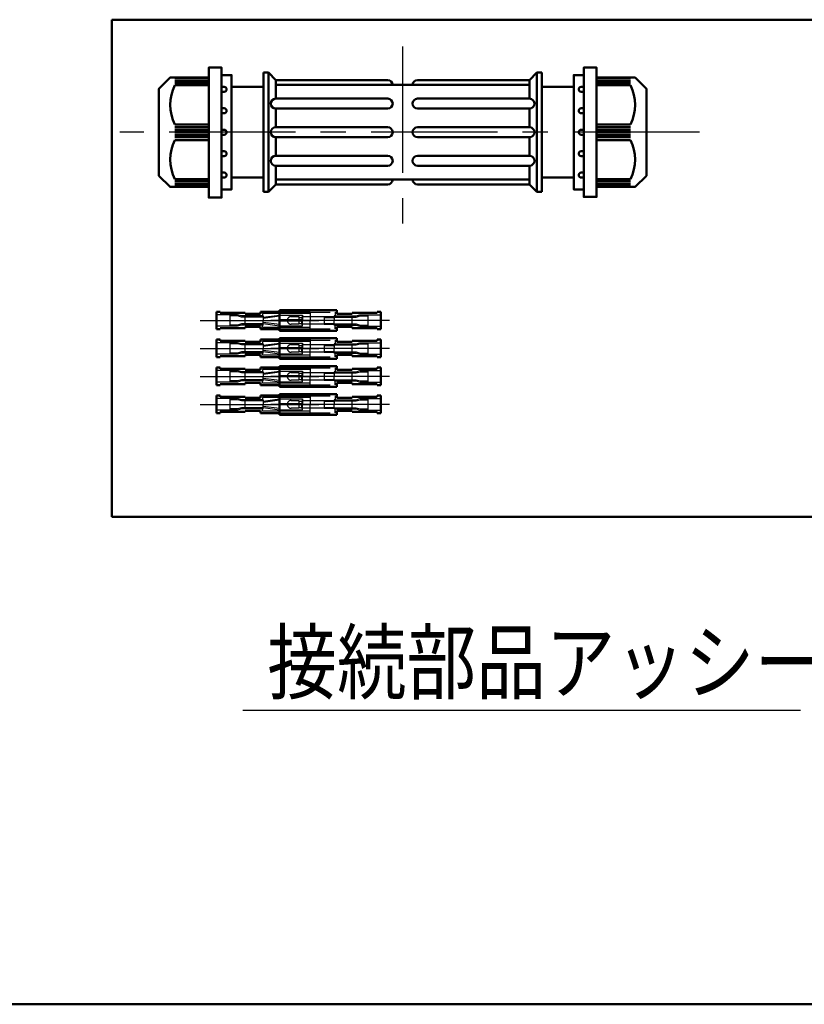
# Model space of a CAD drawing. Units: millimetres. Extents: x 0 to 1202, y -1 to 849.
# Drawn here: x 446 to 548, y 18 to 146 of the extents above; entities that cross this region are included whole.
import ezdxf

# ---------------------------------------------------------------- set-up
doc = ezdxf.new("R2010")
doc.units = ezdxf.units.MM
doc.header["$LTSCALE"] = 0.519714
doc.linetypes.add('CENTER', pattern=[50.8, 31.75, -6.35, 6.35, -6.35])
doc.linetypes.add('DASHED', pattern=[19.05, 12.7, -6.35])
for name, color, linetype in [('NoLayerName_001', 7, 'Continuous'), ('NoLayerName_020', 7, 'Continuous'), ('NoLayerName_021', 7, 'Continuous'), ('NoLayerName_022', 7, 'Continuous'), ('NoLayerName_023', 7, 'Continuous'), ('NoLayerName_024', 7, 'Continuous'), ('NoLayerName_031', 7, 'Continuous'), ('NoLayerName_032', 7, 'Continuous')]:
    doc.layers.add(name, color=color, linetype=linetype)
doc.styles.get("Standard").update_dxf_attribs({"font": 'txt', "bigfont": 'extfont2'})

# ---------------------------------------------------------------- blocks, each defined once
blk = doc.blocks.new('JZB_0001')
at = {"layer": 'NoLayerName_001', "color": 6, "linetype": 'Continuous', "lineweight": 50}
blk.add_line((406.151, 6.583), (122.426, 6.583), dxfattribs=at)

msp = doc.modelspace()

# ---------------------------------------------------------------- linework, layer by layer
at = {"layer": 'NoLayerName_020', "color": 2, "linetype": 'Continuous', "lineweight": 50}
for p, q in [((479.8191, 108.2756), (487.3191, 108.2756)), ((479.8191, 106.9256), (479.8191, 108.2756)), ((487.3191, 108.2756), (487.3191, 107.7756)), ((479.8191, 106.9256), (479.8191, 105.5756)), ((487.3191, 107.7756), (489.3191, 107.7756)), ((489.3191, 107.9256), (492.5691, 107.9256)), ((489.3191, 107.7756), (489.3191, 107.9256)), ((492.5691, 108.0756), (493.0691, 108.0756)), ((492.5691, 107.9256), (492.5691, 108.0756)), ((493.0691, 108.0756), (493.0691, 106.9256)), ((493.0691, 105.7756), (493.0691, 106.9256)), ((479.8191, 105.5756), (487.3191, 105.5756)), ((487.3191, 106.0756), (489.3191, 106.0756)), ((487.3191, 105.5756), (487.3191, 106.0756)), ((489.3191, 106.0756), (489.3191, 105.9256)), ((489.3191, 105.9256), (492.5691, 105.9256)), ((492.5691, 105.9256), (492.5691, 105.7756)), ((492.5691, 105.7756), (493.0691, 105.7756)), ((479.8191, 104.6202), (487.3191, 104.6202)), ((479.8191, 103.2702), (479.8191, 104.6202)), ((487.3191, 104.6202), (487.3191, 104.1202)), ((489.3191, 104.2702), (492.5691, 104.2702)), ((489.3191, 104.1202), (489.3191, 104.2702)), ((492.5691, 104.4202), (493.0691, 104.4202)), ((492.5691, 104.2702), (492.5691, 104.4202)), ((493.0691, 104.4202), (493.0691, 103.2702)), ((479.8191, 103.2702), (479.8191, 101.9202)), ((487.3191, 104.1202), (489.3191, 104.1202)), ((493.0691, 102.1202), (493.0691, 103.2702)), ((479.8191, 101.9202), (487.3191, 101.9202)), ((487.3191, 102.4202), (489.3191, 102.4202)), ((487.3191, 101.9202), (487.3191, 102.4202)), ((489.3191, 102.4202), (489.3191, 102.2702)), ((489.3191, 102.2702), (492.5691, 102.2702)), ((492.5691, 102.2702), (492.5691, 102.1202)), ((492.5691, 102.1202), (493.0691, 102.1202)), ((479.8191, 100.9647), (487.3191, 100.9647)), ((479.8191, 99.6147), (479.8191, 100.9647)), ((487.3191, 100.9647), (487.3191, 100.4647)), ((487.3191, 100.4647), (489.3191, 100.4647)), ((489.3191, 100.6147), (492.5691, 100.6147)), ((489.3191, 100.4647), (489.3191, 100.6147)), ((492.5691, 100.7647), (493.0691, 100.7647)), ((492.5691, 100.6147), (492.5691, 100.7647)), ((493.0691, 100.7647), (493.0691, 99.6147)), ((479.8191, 99.6147), (479.8191, 98.2647)), ((493.0691, 98.4647), (493.0691, 99.6147)), ((479.8191, 98.2647), (487.3191, 98.2647)), ((487.3191, 98.7647), (489.3191, 98.7647)), ((487.3191, 98.2647), (487.3191, 98.7647)), ((489.3191, 98.7647), (489.3191, 98.6147)), ((489.3191, 98.6147), (492.5691, 98.6147)), ((492.5691, 98.6147), (492.5691, 98.4647)), ((492.5691, 98.4647), (493.0691, 98.4647)), ((479.8191, 97.3093), (487.3191, 97.3093)), ((479.8191, 95.9593), (479.8191, 97.3093)), ((487.3191, 97.3093), (487.3191, 96.8093)), ((487.3191, 96.8093), (489.3191, 96.8093)), ((489.3191, 96.9593), (492.5691, 96.9593)), ((489.3191, 96.8093), (489.3191, 96.9593)), ((492.5691, 97.1093), (493.0691, 97.1093)), ((492.5691, 96.9593), (492.5691, 97.1093)), ((493.0691, 97.1093), (493.0691, 95.9593)), ((479.8191, 95.9593), (479.8191, 94.6093)), ((493.0691, 94.8093), (493.0691, 95.9593)), ((479.8191, 94.6093), (487.3191, 94.6093)), ((487.3191, 95.1093), (489.3191, 95.1093)), ((487.3191, 94.6093), (487.3191, 95.1093)), ((489.3191, 95.1093), (489.3191, 94.9593)), ((489.3191, 94.9593), (492.5691, 94.9593)), ((492.5691, 94.9593), (492.5691, 94.8093)), ((492.5691, 94.8093), (493.0691, 94.8093))]:
    msp.add_line(p, q, dxfattribs=at)
at = {"layer": 'NoLayerName_020', "color": 2, "linetype": 'CENTER', "lineweight": 25}
for p, q in [((494.1931, 106.9256), (478.6706, 106.9256)), ((494.1931, 103.2702), (478.6706, 103.2702)), ((494.1931, 99.6147), (478.6706, 99.6147)), ((494.1931, 95.9593), (478.6706, 95.9593))]:
    msp.add_line(p, q, dxfattribs=at)
at = {"layer": 'NoLayerName_020', "color": 2, "linetype": 'DASHED', "lineweight": 25}
for p, q in [((479.8191, 108.0256), (487.0691, 108.0256)), ((481.3191, 107.4256), (482.3191, 107.4256)), ((482.3191, 107.4256), (482.3191, 106.4256)), ((482.3191, 107.3256), (482.8191, 107.3256)), ((482.8191, 107.4256), (485.6368, 107.4256)), ((482.8191, 106.9256), (482.8191, 107.4256)), ((482.8191, 106.4256), (482.8191, 106.9256)), ((485.6368, 107.4256), (485.6368, 106.4256)), ((485.6368, 107.4256), (486.8191, 107.4256)), ((485.6368, 107.3256), (486.8191, 107.3256)), ((486.8191, 107.4256), (486.9691, 107.339)), ((486.8191, 107.3256), (486.9691, 107.239)), ((486.9691, 107.5256), (486.9691, 107.3756)), ((487.0691, 107.5256), (486.9691, 107.5256)), ((486.9691, 107.3756), (486.9691, 106.9256)), ((486.9691, 107.3756), (489.8191, 107.3756)), ((486.9691, 106.4756), (486.9691, 106.9256)), ((487.0691, 108.0256), (487.0691, 107.5256)), ((487.0691, 107.5256), (489.8191, 107.5256)), ((489.3191, 106.4756), (489.3191, 107.3756)), ((489.8191, 107.5256), (490.3191, 107.6756)), ((489.8191, 107.3756), (490.3411, 107.5256)), ((489.8191, 107.3756), (490.3411, 107.5256)), ((490.3191, 107.6756), (493.0691, 107.6756)), ((490.3411, 107.5256), (491.3411, 107.5256)), ((490.3411, 107.5256), (491.3411, 107.5256)), ((491.3411, 107.6756), (491.3411, 106.1756)), ((479.8191, 105.8256), (487.0691, 105.8256)), ((482.3191, 106.4256), (481.3191, 106.4256)), ((482.3191, 106.5256), (482.8191, 106.5256)), ((485.6368, 106.4256), (482.8191, 106.4256)), ((485.6368, 106.5256), (486.8191, 106.5256)), ((485.6368, 106.4256), (486.8191, 106.4256)), ((486.8191, 106.5256), (486.9691, 106.6122)), ((486.8191, 106.4256), (486.9691, 106.5122)), ((486.9691, 106.4756), (489.8191, 106.4756)), ((486.9691, 106.3256), (486.9691, 106.4756)), ((487.0691, 106.3256), (486.9691, 106.3256)), ((487.0691, 106.3256), (489.8191, 106.3256)), ((487.0691, 105.8256), (487.0691, 106.3256)), ((489.8191, 106.4756), (490.3411, 106.3256)), ((489.8191, 106.3256), (490.3191, 106.1756)), ((490.3191, 106.1756), (493.0691, 106.1756)), ((490.3411, 106.3256), (491.3411, 106.3256)), ((479.8191, 104.3702), (487.0691, 104.3702)), ((487.0691, 104.3702), (487.0691, 103.8702)), ((481.3191, 103.7702), (482.3191, 103.7702)), ((482.3191, 103.7702), (482.3191, 102.7702)), ((482.3191, 103.6702), (482.8191, 103.6702)), ((482.8191, 103.7702), (485.6368, 103.7702)), ((482.8191, 103.2702), (482.8191, 103.7702)), ((482.8191, 102.7702), (482.8191, 103.2702)), ((485.6368, 103.7702), (485.6368, 102.7702)), ((485.6368, 103.7702), (486.8191, 103.7702)), ((485.6368, 103.6702), (486.8191, 103.6702)), ((486.8191, 103.7702), (486.9691, 103.6836)), ((486.8191, 103.6702), (486.9691, 103.5836)), ((486.9691, 103.8702), (486.9691, 103.7202)), ((487.0691, 103.8702), (486.9691, 103.8702)), ((486.9691, 103.7202), (486.9691, 103.2702)), ((486.9691, 103.7202), (489.8191, 103.7202)), ((486.9691, 102.8202), (486.9691, 103.2702)), ((487.0691, 103.8702), (489.8191, 103.8702)), ((489.3191, 102.8202), (489.3191, 103.7202)), ((489.8191, 103.8702), (490.3191, 104.0202)), ((489.8191, 103.7202), (490.3411, 103.8702)), ((489.8191, 103.7202), (490.3411, 103.8702)), ((490.3191, 104.0202), (493.0691, 104.0202)), ((490.3411, 103.8702), (491.3411, 103.8702)), ((490.3411, 103.8702), (491.3411, 103.8702)), ((491.3411, 104.0202), (491.3411, 102.5202)), ((479.8191, 102.1702), (487.0691, 102.1702)), ((482.3191, 102.7702), (481.3191, 102.7702)), ((482.3191, 102.8702), (482.8191, 102.8702)), ((485.6368, 102.7702), (482.8191, 102.7702)), ((485.6368, 102.8702), (486.8191, 102.8702)), ((485.6368, 102.7702), (486.8191, 102.7702)), ((486.8191, 102.8702), (486.9691, 102.9568)), ((486.8191, 102.7702), (486.9691, 102.8568)), ((486.9691, 102.8202), (489.8191, 102.8202)), ((486.9691, 102.6702), (486.9691, 102.8202)), ((487.0691, 102.6702), (486.9691, 102.6702)), ((487.0691, 102.6702), (489.8191, 102.6702)), ((487.0691, 102.1702), (487.0691, 102.6702)), ((489.8191, 102.8202), (490.3411, 102.6702)), ((489.8191, 102.6702), (490.3191, 102.5202)), ((490.3191, 102.5202), (493.0691, 102.5202)), ((490.3411, 102.6702), (491.3411, 102.6702)), ((479.8191, 100.7147), (487.0691, 100.7147)), ((487.0691, 100.7147), (487.0691, 100.2147)), ((481.3191, 100.1147), (482.3191, 100.1147)), ((482.3191, 99.1147), (481.3191, 99.1147)), ((482.3191, 100.1147), (482.3191, 99.1147)), ((482.3191, 100.0147), (482.8191, 100.0147)), ((482.3191, 99.2147), (482.8191, 99.2147)), ((482.8191, 100.1147), (485.6368, 100.1147)), ((482.8191, 99.6147), (482.8191, 100.1147)), ((482.8191, 99.1147), (482.8191, 99.6147)), ((485.6368, 99.1147), (482.8191, 99.1147)), ((485.6368, 100.1147), (486.8191, 100.1147)), ((485.6368, 100.1147), (485.6368, 99.1147)), ((485.6368, 100.0147), (486.8191, 100.0147)), ((485.6368, 99.2147), (486.8191, 99.2147)), ((485.6368, 99.1147), (486.8191, 99.1147)), ((486.8191, 100.1147), (486.9691, 100.0281)), ((486.8191, 100.0147), (486.9691, 99.9281)), ((486.8191, 99.2147), (486.9691, 99.3013)), ((486.8191, 99.1147), (486.9691, 99.2013)), ((486.9691, 100.2147), (486.9691, 100.0647)), ((487.0691, 100.2147), (486.9691, 100.2147)), ((486.9691, 100.0647), (486.9691, 99.6147)), ((486.9691, 100.0647), (489.8191, 100.0647)), ((486.9691, 99.1647), (486.9691, 99.6147)), ((486.9691, 99.1647), (489.8191, 99.1647)), ((486.9691, 99.0147), (486.9691, 99.1647)), ((487.0691, 100.2147), (489.8191, 100.2147)), ((489.3191, 99.1647), (489.3191, 100.0647)), ((489.8191, 100.2147), (490.3191, 100.3647)), ((489.8191, 100.0647), (490.3411, 100.2147)), ((489.8191, 100.0647), (490.3411, 100.2147)), ((489.8191, 99.1647), (490.3411, 99.0147)), ((490.3191, 100.3647), (493.0691, 100.3647)), ((490.3411, 100.2147), (491.3411, 100.2147)), ((490.3411, 100.2147), (491.3411, 100.2147)), ((491.3411, 100.3647), (491.3411, 98.8647)), ((479.8191, 98.5147), (487.0691, 98.5147)), ((487.0691, 99.0147), (486.9691, 99.0147)), ((487.0691, 99.0147), (489.8191, 99.0147)), ((487.0691, 98.5147), (487.0691, 99.0147)), ((489.8191, 99.0147), (490.3191, 98.8647)), ((490.3191, 98.8647), (493.0691, 98.8647)), ((490.3411, 99.0147), (491.3411, 99.0147)), ((479.8191, 97.0593), (487.0691, 97.0593)), ((486.9691, 96.5593), (486.9691, 96.4093)), ((487.0691, 96.5593), (486.9691, 96.5593)), ((487.0691, 97.0593), (487.0691, 96.5593)), ((487.0691, 96.5593), (489.8191, 96.5593)), ((489.8191, 96.5593), (490.3191, 96.7093)), ((489.8191, 96.4093), (490.3411, 96.5593)), ((489.8191, 96.4093), (490.3411, 96.5593)), ((490.3191, 96.7093), (493.0691, 96.7093)), ((490.3411, 96.5593), (491.3411, 96.5593)), ((490.3411, 96.5593), (491.3411, 96.5593)), ((491.3411, 96.7093), (491.3411, 95.2093)), ((481.3191, 96.4593), (482.3191, 96.4593)), ((482.3191, 95.4593), (481.3191, 95.4593)), ((482.3191, 96.4593), (482.3191, 95.4593)), ((482.3191, 96.3593), (482.8191, 96.3593)), ((482.3191, 95.5593), (482.8191, 95.5593)), ((482.8191, 96.4593), (485.6368, 96.4593)), ((482.8191, 95.9593), (482.8191, 96.4593)), ((482.8191, 95.4593), (482.8191, 95.9593)), ((485.6368, 95.4593), (482.8191, 95.4593)), ((485.6368, 96.4593), (486.8191, 96.4593)), ((485.6368, 96.4593), (485.6368, 95.4593)), ((485.6368, 96.3593), (486.8191, 96.3593)), ((485.6368, 95.5593), (486.8191, 95.5593)), ((485.6368, 95.4593), (486.8191, 95.4593)), ((486.8191, 96.4593), (486.9691, 96.3727)), ((486.8191, 96.3593), (486.9691, 96.2727)), ((486.8191, 95.5593), (486.9691, 95.6459)), ((486.8191, 95.4593), (486.9691, 95.5459)), ((486.9691, 96.4093), (486.9691, 95.9593)), ((486.9691, 96.4093), (489.8191, 96.4093)), ((486.9691, 95.5093), (486.9691, 95.9593)), ((486.9691, 95.5093), (489.8191, 95.5093)), ((486.9691, 95.3593), (486.9691, 95.5093)), ((487.0691, 95.3593), (486.9691, 95.3593)), ((487.0691, 95.3593), (489.8191, 95.3593)), ((487.0691, 94.8593), (487.0691, 95.3593)), ((489.3191, 95.5093), (489.3191, 96.4093)), ((489.8191, 95.5093), (490.3411, 95.3593)), ((489.8191, 95.3593), (490.3191, 95.2093)), ((490.3411, 95.3593), (491.3411, 95.3593)), ((479.8191, 94.8593), (487.0691, 94.8593)), ((490.3191, 95.2093), (493.0691, 95.2093))]:
    msp.add_line(p, q, dxfattribs=at)
for centre in [(481.3191, 106.9256), (481.3191, 103.2702), (481.3191, 99.6147), (481.3191, 95.9593)]:
    msp.add_arc(centre, 0.5, 90, 270, dxfattribs=at)
at = {"layer": 'NoLayerName_021', "color": 3, "linetype": 'Continuous', "lineweight": 50}
for p, q in [((477.7039, 139.336), (478.3539, 139.336)), ((477.7039, 137.451), (477.7039, 139.336)), ((478.3539, 139.336), (478.3539, 123.736)), ((478.3539, 139.336), (479.3289, 138.361)), ((513.4539, 139.336), (512.4789, 138.361)), ((513.4539, 139.336), (513.4539, 123.736)), ((514.1039, 139.336), (513.4539, 139.336)), ((514.1039, 137.451), (514.1039, 139.336)), ((470.5539, 138.6416), (466.1339, 138.6416)), ((466.1339, 138.3166), (470.5539, 138.3166)), ((466.1339, 137.9916), (470.5539, 137.9916)), ((470.5539, 138.686), (470.5539, 124.386)), ((472.2439, 139.011), (472.2439, 124.061)), ((479.3289, 138.361), (479.3289, 135.9235)), ((493.9539, 138.361), (479.3289, 138.361)), ((497.8539, 138.361), (512.4789, 138.361)), ((512.4789, 138.361), (512.4789, 135.9235)), ((519.5639, 139.011), (519.5639, 124.061)), ((521.2539, 138.686), (521.2539, 124.386)), ((521.2539, 138.6416), (525.6739, 138.6416)), ((525.6739, 138.3166), (521.2539, 138.3166)), ((525.6739, 137.9916), (521.2539, 137.9916)), ((466.1339, 137.6666), (470.5539, 137.6666)), ((472.5689, 137.4673), (472.2439, 137.4673)), ((472.5689, 136.8173), (472.2439, 136.8173)), ((473.5439, 137.451), (473.5439, 125.621)), ((477.7039, 123.736), (477.7039, 137.451)), ((479.3289, 137.711), (512.4789, 137.711)), ((514.1039, 123.736), (514.1039, 137.451)), ((518.2639, 137.451), (518.2639, 125.621)), ((519.2389, 137.4673), (519.5639, 137.4673)), ((519.2389, 136.8173), (519.5639, 136.8173)), ((525.6739, 137.6666), (521.2539, 137.6666)), ((493.9539, 135.9235), (479.3289, 135.9235)), ((497.8539, 135.9235), (512.4789, 135.9235)), ((472.5689, 134.6642), (472.2439, 134.6642)), ((472.5689, 134.0142), (472.2439, 134.0142)), ((479.3289, 134.6235), (493.9539, 134.6235)), ((479.3289, 134.6235), (479.3289, 132.186)), ((512.4789, 134.6235), (497.8539, 134.6235)), ((512.4789, 134.6235), (512.4789, 132.186)), ((519.2389, 134.6642), (519.5639, 134.6642)), ((519.2389, 134.0142), (519.5639, 134.0142)), ((470.5539, 132.5555), (466.1339, 132.5555)), ((470.5539, 132.186), (466.1339, 132.186)), ((470.5539, 131.861), (466.1339, 131.861)), ((470.5539, 131.536), (466.1339, 131.536)), ((470.5539, 130.5166), (470.5539, 132.5555)), ((472.5689, 131.861), (472.2439, 131.861)), ((479.3289, 132.186), (493.9539, 132.186)), ((493.9539, 132.186), (479.3289, 132.186)), ((497.8539, 132.186), (512.4789, 132.186)), ((512.4789, 132.186), (497.8539, 132.186)), ((519.2389, 131.861), (519.5639, 131.861)), ((521.2539, 132.5555), (525.6739, 132.5555)), ((521.2539, 130.5166), (521.2539, 132.5555)), ((521.2539, 132.186), (525.6739, 132.186)), ((521.2539, 131.861), (525.6739, 131.861)), ((521.2539, 131.536), (525.6739, 131.536)), ((470.5539, 131.211), (466.1339, 131.211)), ((470.5539, 130.886), (466.1339, 130.886)), ((466.1339, 130.5166), (470.5539, 130.5166)), ((472.5689, 131.211), (472.2439, 131.211)), ((479.3289, 130.886), (479.3289, 128.4485)), ((493.9539, 130.886), (479.3289, 130.886)), ((479.3289, 130.886), (493.9539, 130.886)), ((512.4789, 130.886), (497.8539, 130.886)), ((497.8539, 130.886), (512.4789, 130.886)), ((512.4789, 130.886), (512.4789, 128.4485)), ((519.2389, 131.211), (519.5639, 131.211)), ((521.2539, 131.211), (525.6739, 131.211)), ((521.2539, 130.886), (525.6739, 130.886)), ((525.6739, 130.5166), (521.2539, 130.5166)), ((472.5689, 129.0579), (472.2439, 129.0579)), ((519.2389, 129.0579), (519.5639, 129.0579)), ((472.5689, 128.4079), (472.2439, 128.4079)), ((479.3289, 128.4485), (493.9539, 128.4485)), ((512.4789, 128.4485), (497.8539, 128.4485)), ((519.2389, 128.4079), (519.5639, 128.4079)), ((472.5689, 126.2548), (472.2439, 126.2548)), ((479.3289, 127.1485), (479.3289, 124.711)), ((493.9539, 127.1485), (479.3289, 127.1485)), ((497.8539, 127.1485), (512.4789, 127.1485)), ((512.4789, 127.1485), (512.4789, 124.711)), ((519.2389, 126.2548), (519.5639, 126.2548)), ((470.5539, 125.4055), (466.1339, 125.4055)), ((470.5539, 125.0805), (466.1339, 125.0805)), ((472.5689, 125.6048), (472.2439, 125.6048)), ((479.3289, 125.361), (512.4789, 125.361)), ((519.2389, 125.6048), (519.5639, 125.6048)), ((521.2539, 125.4055), (525.6739, 125.4055)), ((521.2539, 125.0805), (525.6739, 125.0805)), ((470.5539, 124.7555), (466.1339, 124.7555)), ((470.5539, 124.4305), (466.1339, 124.4305)), ((478.3539, 123.736), (477.7039, 123.736)), ((479.3289, 124.711), (478.3539, 123.736)), ((493.9539, 124.711), (479.3289, 124.711)), ((497.8539, 124.711), (512.4789, 124.711)), ((512.4789, 124.711), (513.4539, 123.736)), ((513.4539, 123.736), (514.1039, 123.736)), ((521.2539, 124.7555), (525.6739, 124.7555)), ((521.2539, 124.4305), (525.6739, 124.4305))]:
    msp.add_line(p, q, dxfattribs=at)
for points in [[(477.7039, 125.621), (473.5439, 125.621), (473.5439, 124.061), (472.2439, 124.061), (472.2439, 122.9885), (470.5539, 122.9885), (470.5539, 124.386), (465.5164, 124.386), (464.0539, 125.8485), (464.0539, 137.2235), (465.5164, 138.686), (470.5539, 138.686), (470.5539, 139.986), (472.2439, 139.986), (472.2439, 139.011), (473.5439, 139.011), (473.5439, 137.451), (477.7039, 137.451)], [(514.1039, 125.621), (518.2639, 125.621), (518.2639, 124.061), (519.5639, 124.061), (519.5639, 123.086), (521.2539, 123.086), (521.2539, 124.386), (526.2914, 124.386), (527.7539, 125.8485), (527.7539, 137.2235), (526.2914, 138.686), (521.2539, 138.686), (521.2539, 139.986), (519.5639, 139.986), (519.5639, 139.011), (518.2639, 139.011), (518.2639, 137.451), (514.1039, 137.451)]]:
    msp.add_lwpolyline(points, dxfattribs=at)
for centre, radius, start, end in [((493.9539, 137.711), 0.65, 0, 90), ((497.8539, 137.711), 0.65, 90, 180), ((471.1132, 135.111), 5.5968, 152.831799, 207.168201), ((472.5689, 137.1423), 0.325, 270, 90), ((519.2389, 137.1423), 0.325, 90, 270), ((520.6946, 135.111), 5.5968, 332.831799, 27.168201), ((479.3289, 135.2735), 0.65, 90, 270), ((493.9539, 135.2735), 0.65, 270, 90), ((497.8539, 135.2735), 0.65, 90, 270), ((512.4789, 135.2735), 0.65, 270, 90), ((472.5689, 134.3392), 0.325, 270, 90), ((519.2389, 134.3392), 0.325, 90, 270), ((472.5689, 131.536), 0.325, 270, 90), ((479.3289, 131.536), 0.65, 90, 270), ((479.3289, 131.536), 0.65, 90, 270), ((493.9539, 131.536), 0.65, 270, 90), ((493.9539, 131.536), 0.65, 270, 90), ((497.8539, 131.536), 0.65, 90, 270), ((497.8539, 131.536), 0.65, 90, 270), ((512.4789, 131.536), 0.65, 270, 90), ((512.4789, 131.536), 0.65, 270, 90), ((519.2389, 131.536), 0.325, 90, 270), ((471.1132, 127.961), 5.5968, 152.831799, 207.168201), ((520.6946, 127.961), 5.5968, 332.831799, 27.168201), ((472.5689, 128.7329), 0.325, 270, 90), ((519.2389, 128.7329), 0.325, 90, 270), ((479.3289, 127.7985), 0.65, 90, 270), ((493.9539, 127.7985), 0.65, 270, 90), ((497.8539, 127.7985), 0.65, 90, 270), ((512.4789, 127.7985), 0.65, 270, 90), ((472.5689, 125.9298), 0.325, 270, 90), ((519.2389, 125.9298), 0.325, 90, 270), ((493.9539, 125.361), 0.65, 270, 360), ((497.8539, 125.361), 0.65, 180, 270)]:
    msp.add_arc(centre, radius, start, end, dxfattribs=at)
at = {"layer": 'NoLayerName_022', "color": 4, "linetype": 'CENTER', "lineweight": 25}
for p, q in [((495.9039, 142.7194), (495.9039, 119.1582)), ((534.6877, 131.536), (458.9378, 131.536))]:
    msp.add_line(p, q, dxfattribs=at)
at = {"layer": 'NoLayerName_023', "color": 5, "linetype": 'Continuous', "lineweight": 50}
for p, q in [((457.8744, 146.2454), (561.8744, 146.2454)), ((457.8744, 81.2454), (457.8744, 146.2454)), ((561.8744, 81.2454), (457.8744, 81.2454))]:
    msp.add_line(p, q, dxfattribs=at)
at = {"layer": 'NoLayerName_024', "color": 6, "linetype": 'CENTER', "lineweight": 25}
for p, q in [((469.4451, 106.9256), (484.9676, 106.9256)), ((469.4451, 103.2702), (484.9676, 103.2702)), ((469.4451, 99.6147), (484.9676, 99.6147)), ((469.4451, 95.9593), (484.9676, 95.9593))]:
    msp.add_line(p, q, dxfattribs=at)
at = {"layer": 'NoLayerName_024', "color": 6, "linetype": 'Continuous', "lineweight": 50}
for p, q in [((471.5691, 108.0756), (471.5691, 106.9256)), ((472.0691, 108.0756), (471.5691, 108.0756)), ((471.5691, 105.7756), (471.5691, 106.9256)), ((472.0691, 107.9256), (472.0691, 108.0756)), ((475.3191, 107.9256), (472.0691, 107.9256)), ((475.3191, 107.7756), (475.3191, 107.9256)), ((477.3191, 107.7756), (475.3191, 107.7756)), ((477.3191, 108.0756), (479.8191, 108.0756)), ((477.3191, 107.7756), (477.3191, 108.0756)), ((472.0691, 105.7756), (471.5691, 105.7756)), ((472.0691, 105.9256), (472.0691, 105.7756)), ((475.3191, 105.9256), (472.0691, 105.9256)), ((475.3191, 106.0756), (475.3191, 105.9256)), ((477.3191, 106.0756), (475.3191, 106.0756)), ((477.3191, 106.0756), (477.3191, 105.7756)), ((477.3191, 105.7756), (479.8191, 105.7756)), ((471.5691, 104.4202), (471.5691, 103.2702)), ((472.0691, 104.4202), (471.5691, 104.4202)), ((472.0691, 104.2702), (472.0691, 104.4202)), ((475.3191, 104.2702), (472.0691, 104.2702)), ((475.3191, 104.1202), (475.3191, 104.2702)), ((477.3191, 104.4202), (479.8191, 104.4202)), ((477.3191, 104.1202), (477.3191, 104.4202)), ((471.5691, 102.1202), (471.5691, 103.2702)), ((477.3191, 104.1202), (475.3191, 104.1202)), ((472.0691, 102.1202), (471.5691, 102.1202)), ((472.0691, 102.2702), (472.0691, 102.1202)), ((475.3191, 102.2702), (472.0691, 102.2702)), ((475.3191, 102.4202), (475.3191, 102.2702)), ((477.3191, 102.4202), (475.3191, 102.4202)), ((477.3191, 102.4202), (477.3191, 102.1202)), ((477.3191, 102.1202), (479.8191, 102.1202)), ((471.5691, 100.7647), (471.5691, 99.6147)), ((472.0691, 100.7647), (471.5691, 100.7647)), ((472.0691, 100.6147), (472.0691, 100.7647)), ((475.3191, 100.6147), (472.0691, 100.6147)), ((475.3191, 100.4647), (475.3191, 100.6147)), ((477.3191, 100.4647), (475.3191, 100.4647)), ((477.3191, 100.7647), (479.8191, 100.7647)), ((477.3191, 100.4647), (477.3191, 100.7647)), ((471.5691, 98.4647), (471.5691, 99.6147)), ((472.0691, 98.4647), (471.5691, 98.4647)), ((472.0691, 98.6147), (472.0691, 98.4647)), ((475.3191, 98.6147), (472.0691, 98.6147)), ((475.3191, 98.7647), (475.3191, 98.6147)), ((477.3191, 98.7647), (475.3191, 98.7647)), ((477.3191, 98.7647), (477.3191, 98.4647)), ((477.3191, 98.4647), (479.8191, 98.4647)), ((471.5691, 97.1093), (471.5691, 95.9593)), ((472.0691, 97.1093), (471.5691, 97.1093)), ((472.0691, 96.9593), (472.0691, 97.1093)), ((475.3191, 96.9593), (472.0691, 96.9593)), ((475.3191, 96.8093), (475.3191, 96.9593)), ((477.3191, 96.8093), (475.3191, 96.8093)), ((477.3191, 97.1093), (479.8191, 97.1093)), ((477.3191, 96.8093), (477.3191, 97.1093)), ((471.5691, 94.8093), (471.5691, 95.9593)), ((472.0691, 94.8093), (471.5691, 94.8093)), ((472.0691, 94.9593), (472.0691, 94.8093)), ((475.3191, 94.9593), (472.0691, 94.9593)), ((475.3191, 95.1093), (475.3191, 94.9593)), ((477.3191, 95.1093), (475.3191, 95.1093)), ((477.3191, 95.1093), (477.3191, 94.8093)), ((477.3191, 94.8093), (479.8191, 94.8093))]:
    msp.add_line(p, q, dxfattribs=at)
at = {"layer": 'NoLayerName_024', "color": 6, "linetype": 'DASHED', "lineweight": 25}
for p, q in [((474.3191, 107.6756), (471.5691, 107.6756)), ((473.2971, 107.6756), (473.2971, 106.1756)), ((474.2971, 107.5256), (473.2971, 107.5256)), ((474.2971, 107.5256), (473.2971, 107.5256)), ((474.8191, 107.3756), (474.2971, 107.5256)), ((474.8191, 107.3756), (474.2971, 107.5256)), ((474.8191, 107.5256), (474.3191, 107.6756)), ((477.5691, 107.5256), (474.8191, 107.5256)), ((477.6691, 107.3756), (474.8191, 107.3756)), ((475.3191, 106.4756), (475.3191, 107.3756)), ((477.3191, 108.0756), (483.8191, 108.0756)), ((477.3191, 107.7756), (477.3191, 108.0756)), ((477.5691, 107.8256), (477.5691, 107.5256)), ((483.8191, 107.8256), (477.5691, 107.8256)), ((477.5691, 107.5256), (477.6691, 107.5256)), ((477.6691, 107.339), (479.8191, 107.6256)), ((477.6691, 107.5256), (477.6691, 107.3756)), ((479.8191, 107.4743), (477.6691, 107.1877)), ((477.6691, 107.3756), (477.6691, 106.9256)), ((477.6691, 106.4756), (477.6691, 106.9256)), ((479.8191, 107.6256), (482.8191, 107.6256)), ((479.8191, 107.0006), (479.8191, 107.6256)), ((482.6791, 107.0006), (479.8191, 107.0006)), ((482.6791, 106.8506), (479.8191, 106.8506)), ((479.8191, 106.8506), (479.8191, 106.2256)), ((482.8191, 107.6256), (482.6791, 107.0006)), ((482.8191, 106.2256), (482.6791, 106.8506)), ((482.8191, 107.6256), (482.8191, 106.9256)), ((482.8191, 106.2256), (482.8191, 106.9256)), ((483.8191, 108.0756), (483.8191, 106.9256)), ((483.8191, 105.7756), (483.8191, 106.9256)), ((474.3191, 106.1756), (471.5691, 106.1756)), ((474.2971, 106.3256), (473.2971, 106.3256)), ((474.8191, 106.4756), (474.2971, 106.3256)), ((474.8191, 106.3256), (474.3191, 106.1756)), ((477.6691, 106.4756), (474.8191, 106.4756)), ((477.5691, 106.3256), (474.8191, 106.3256)), ((477.3191, 106.0756), (477.3191, 105.7756)), ((477.3191, 105.7756), (483.8191, 105.7756)), ((477.5691, 106.0256), (477.5691, 106.3256)), ((477.5691, 106.3256), (477.6691, 106.3256)), ((483.8191, 106.0256), (477.5691, 106.0256)), ((479.8191, 106.3769), (477.6691, 106.6635)), ((477.6691, 106.5122), (479.8191, 106.2256)), ((477.6691, 106.3256), (477.6691, 106.4756)), ((479.8191, 106.2256), (482.8191, 106.2256)), ((477.3191, 104.4202), (483.8191, 104.4202)), ((477.3191, 104.1202), (477.3191, 104.4202)), ((483.8191, 104.4202), (483.8191, 103.2702)), ((474.3191, 104.0202), (471.5691, 104.0202)), ((473.2971, 104.0202), (473.2971, 102.5202)), ((474.2971, 103.8702), (473.2971, 103.8702)), ((474.2971, 103.8702), (473.2971, 103.8702)), ((474.8191, 103.7202), (474.2971, 103.8702)), ((474.8191, 103.7202), (474.2971, 103.8702)), ((474.8191, 103.8702), (474.3191, 104.0202)), ((477.5691, 103.8702), (474.8191, 103.8702)), ((477.6691, 103.7202), (474.8191, 103.7202)), ((475.3191, 102.8202), (475.3191, 103.7202)), ((477.5691, 104.1702), (477.5691, 103.8702)), ((483.8191, 104.1702), (477.5691, 104.1702)), ((477.5691, 103.8702), (477.6691, 103.8702)), ((477.6691, 103.6836), (479.8191, 103.9702)), ((477.6691, 103.8702), (477.6691, 103.7202)), ((479.8191, 103.8188), (477.6691, 103.5322)), ((477.6691, 103.7202), (477.6691, 103.2702)), ((477.6691, 102.8202), (477.6691, 103.2702)), ((479.8191, 102.7215), (477.6691, 103.0081)), ((479.8191, 103.9702), (482.8191, 103.9702)), ((479.8191, 103.3452), (479.8191, 103.9702)), ((482.6791, 103.3452), (479.8191, 103.3452)), ((482.6791, 103.1952), (479.8191, 103.1952)), ((479.8191, 103.1952), (479.8191, 102.5702)), ((482.8191, 103.9702), (482.6791, 103.3452)), ((482.8191, 102.5702), (482.6791, 103.1952)), ((482.8191, 103.9702), (482.8191, 103.2702)), ((482.8191, 102.5702), (482.8191, 103.2702)), ((483.8191, 102.1202), (483.8191, 103.2702)), ((474.3191, 102.5202), (471.5691, 102.5202)), ((474.2971, 102.6702), (473.2971, 102.6702)), ((474.8191, 102.8202), (474.2971, 102.6702)), ((474.8191, 102.6702), (474.3191, 102.5202)), ((477.6691, 102.8202), (474.8191, 102.8202)), ((477.5691, 102.6702), (474.8191, 102.6702)), ((477.3191, 102.4202), (477.3191, 102.1202)), ((477.3191, 102.1202), (483.8191, 102.1202)), ((477.5691, 102.3702), (477.5691, 102.6702)), ((477.5691, 102.6702), (477.6691, 102.6702)), ((483.8191, 102.3702), (477.5691, 102.3702)), ((477.6691, 102.8568), (479.8191, 102.5702)), ((477.6691, 102.6702), (477.6691, 102.8202)), ((479.8191, 102.5702), (482.8191, 102.5702)), ((477.3191, 100.7647), (483.8191, 100.7647)), ((477.3191, 100.4647), (477.3191, 100.7647)), ((477.5691, 100.5147), (477.5691, 100.2147)), ((483.8191, 100.5147), (477.5691, 100.5147)), ((483.8191, 100.7647), (483.8191, 99.6147)), ((474.3191, 100.3647), (471.5691, 100.3647)), ((473.2971, 100.3647), (473.2971, 98.8647)), ((474.2971, 100.2147), (473.2971, 100.2147)), ((474.2971, 100.2147), (473.2971, 100.2147)), ((474.8191, 100.0647), (474.2971, 100.2147)), ((474.8191, 100.0647), (474.2971, 100.2147)), ((474.8191, 99.1647), (474.2971, 99.0147)), ((474.8191, 100.2147), (474.3191, 100.3647)), ((477.5691, 100.2147), (474.8191, 100.2147)), ((477.6691, 100.0647), (474.8191, 100.0647)), ((477.6691, 99.1647), (474.8191, 99.1647)), ((475.3191, 99.1647), (475.3191, 100.0647)), ((477.5691, 100.2147), (477.6691, 100.2147)), ((477.6691, 100.0281), (479.8191, 100.3147)), ((477.6691, 100.2147), (477.6691, 100.0647)), ((479.8191, 100.1634), (477.6691, 99.8768)), ((477.6691, 100.0647), (477.6691, 99.6147)), ((477.6691, 99.1647), (477.6691, 99.6147)), ((479.8191, 99.066), (477.6691, 99.3526)), ((477.6691, 99.2013), (479.8191, 98.9147)), ((477.6691, 99.0147), (477.6691, 99.1647)), ((479.8191, 100.3147), (482.8191, 100.3147)), ((479.8191, 99.6897), (479.8191, 100.3147)), ((482.6791, 99.6897), (479.8191, 99.6897)), ((482.6791, 99.5397), (479.8191, 99.5397)), ((479.8191, 99.5397), (479.8191, 98.9147)), ((482.8191, 100.3147), (482.6791, 99.6897)), ((482.8191, 98.9147), (482.6791, 99.5397)), ((482.8191, 100.3147), (482.8191, 99.6147)), ((482.8191, 98.9147), (482.8191, 99.6147)), ((483.8191, 98.4647), (483.8191, 99.6147)), ((474.3191, 98.8647), (471.5691, 98.8647)), ((474.2971, 99.0147), (473.2971, 99.0147)), ((474.8191, 99.0147), (474.3191, 98.8647)), ((477.5691, 99.0147), (474.8191, 99.0147)), ((477.3191, 98.7647), (477.3191, 98.4647)), ((477.3191, 98.4647), (483.8191, 98.4647)), ((477.5691, 98.7147), (477.5691, 99.0147)), ((477.5691, 99.0147), (477.6691, 99.0147)), ((483.8191, 98.7147), (477.5691, 98.7147)), ((479.8191, 98.9147), (482.8191, 98.9147)), ((474.3191, 96.7093), (471.5691, 96.7093)), ((473.2971, 96.7093), (473.2971, 95.2093)), ((474.2971, 96.5593), (473.2971, 96.5593)), ((474.2971, 96.5593), (473.2971, 96.5593)), ((474.8191, 96.4093), (474.2971, 96.5593)), ((474.8191, 96.4093), (474.2971, 96.5593)), ((474.8191, 96.5593), (474.3191, 96.7093)), ((477.5691, 96.5593), (474.8191, 96.5593)), ((477.3191, 97.1093), (483.8191, 97.1093)), ((477.3191, 96.8093), (477.3191, 97.1093)), ((477.5691, 96.8593), (477.5691, 96.5593)), ((483.8191, 96.8593), (477.5691, 96.8593)), ((477.5691, 96.5593), (477.6691, 96.5593)), ((477.6691, 96.3727), (479.8191, 96.6593)), ((477.6691, 96.5593), (477.6691, 96.4093)), ((479.8191, 96.6593), (482.8191, 96.6593)), ((479.8191, 96.0343), (479.8191, 96.6593)), ((482.8191, 96.6593), (482.6791, 96.0343)), ((482.8191, 96.6593), (482.8191, 95.9593)), ((483.8191, 97.1093), (483.8191, 95.9593)), ((474.2971, 95.3593), (473.2971, 95.3593)), ((474.8191, 95.5093), (474.2971, 95.3593)), ((474.8191, 95.3593), (474.3191, 95.2093)), ((477.6691, 96.4093), (474.8191, 96.4093)), ((477.6691, 95.5093), (474.8191, 95.5093)), ((477.5691, 95.3593), (474.8191, 95.3593)), ((475.3191, 95.5093), (475.3191, 96.4093)), ((477.5691, 95.0593), (477.5691, 95.3593)), ((477.5691, 95.3593), (477.6691, 95.3593)), ((479.8191, 96.5079), (477.6691, 96.2213)), ((477.6691, 96.4093), (477.6691, 95.9593)), ((477.6691, 95.5093), (477.6691, 95.9593)), ((479.8191, 95.4106), (477.6691, 95.6972)), ((477.6691, 95.5459), (479.8191, 95.2593)), ((477.6691, 95.3593), (477.6691, 95.5093)), ((482.6791, 96.0343), (479.8191, 96.0343)), ((479.8191, 95.8843), (479.8191, 95.2593)), ((482.6791, 95.8843), (479.8191, 95.8843)), ((479.8191, 95.2593), (482.8191, 95.2593)), ((482.8191, 95.2593), (482.6791, 95.8843)), ((482.8191, 95.2593), (482.8191, 95.9593)), ((483.8191, 94.8093), (483.8191, 95.9593)), ((474.3191, 95.2093), (471.5691, 95.2093)), ((477.3191, 95.1093), (477.3191, 94.8093)), ((477.3191, 94.8093), (483.8191, 94.8093)), ((483.8191, 95.0593), (477.5691, 95.0593))]:
    msp.add_line(p, q, dxfattribs=at)
at = {"layer": 'NoLayerName_031', "color": 3, "linetype": 'Continuous', "lineweight": 25}
msp.add_line((474.9995, 55.988), (547.9225, 55.988), dxfattribs=at)

# ---------------------------------------------------------------- block references
at = {"layer": 'NoLayerName_001', "xscale": 2.8573, "yscale": 2.8573, "zscale": 2.8573}
msp.add_blockref('JZB_0001', (3.2783, -1.2825), dxfattribs=at)

# ---------------------------------------------------------------- texts
at = {"layer": 'NoLayerName_032', "color": 4, "lineweight": 50, "insert": (478.2246, 58.2493), "char_height": 8, "attachment_point": 7}
msp.add_mtext('\\A1;\\W0.8333;接続部品アッシー', dxfattribs=at)

doc.saveas('drawing.dxf')
